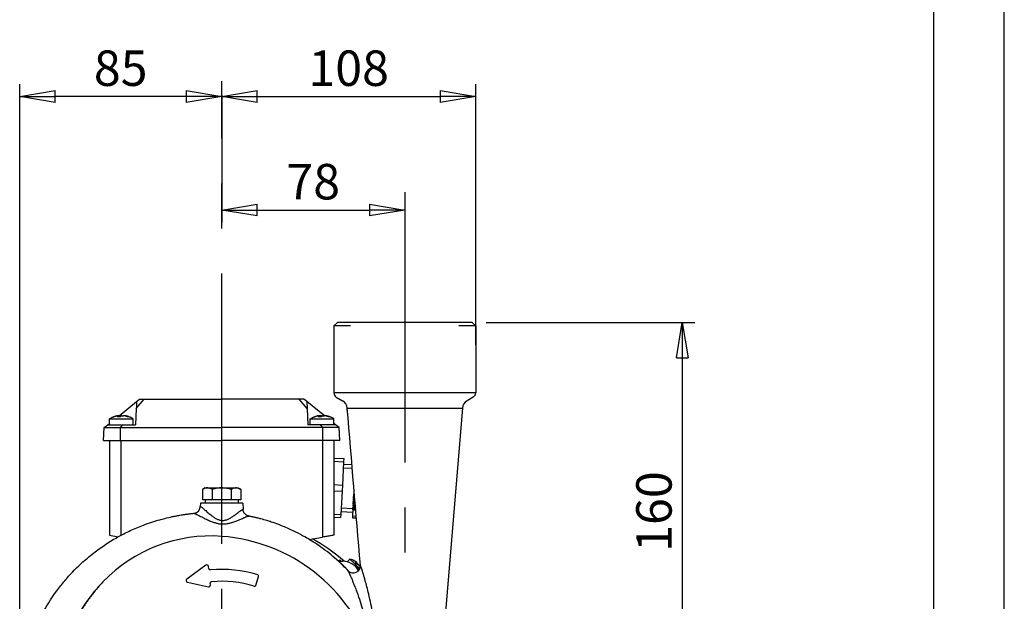
# Model space of a CAD drawing. Extents: x 0 to 210, y 0 to 297.
# Drawn here: x 141 to 210, y 168 to 209 of the extents above; entities that cross this region are included whole.
import ezdxf

# ---------------------------------------------------------------- set-up
doc = ezdxf.new("R2010")
doc.units = 0
doc.linetypes.add('CENTER2', pattern=[28.575, 19.05, -3.175, 3.175, -3.175])
doc.layers.get('0').update_dxf_attribs({"color": 3, "linetype": 'CONTINUOUS'})
doc.layers.get('DEFPOINTS').update_dxf_attribs({"linetype": 'CONTINUOUS'})
doc.layers.add('1', color=3, linetype='CONTINUOUS')
doc.styles.add('MIRCO', font='txt')
doc.dimstyles.new('MIRCO', dxfattribs={"dimtxt": 2.5, "dimasz": 2.5, "dimexe": 0.875, "dimexo": 1, "dimgap": 0.75, "dimtad": 1, "dimzin": 12, "dimtxsty": 'MIRCO', "dimblk": 'CLOSED', "dimcen": 0.09, "dimclrt": 7, "dimazin": 3, "dimtfac": 0.8, "dimtdec": 3, "dimtmove": 0, "dimatfit": 3, "dimtolj": 1})

# ---------------------------------------------------------------- blocks, each defined once
blk = doc.blocks.new('_CLOSED')
at = {"color": 0, "linetype": 'BYBLOCK'}
for p, q in [((-1, 0.166667), (0, 0)), ((-1, 0.166667), (-1, -0.166667)), ((0, 0), (-1, -0.166667)), ((0, 0), (-1, 0))]:
    blk.add_line(p, q, dxfattribs=at)
blk = doc.blocks.new('*D17')
at = {"layer": '1', "color": 0, "linetype": 'CONTINUOUS'}
for p, q in [((154.795, 203.297), (154.795, 194.336)), ((157.295, 195.211), (165.212, 195.211)), ((167.712, 195.461), (167.712, 194.336))]:
    blk.add_line(p, q, dxfattribs=at)
at = {"layer": 'DEFPOINTS', "color": 0}
for p in [(154.795, 204.297), (167.712, 196.461), (167.712, 195.211)]:
    blk.add_point(p, dxfattribs=at)
at = {"layer": '1', "color": 0, "xscale": 2.5, "yscale": 2.5, "zscale": 2.5, "rotation": 180}
blk.add_blockref('_CLOSED', (154.795, 195.211), dxfattribs=at)
at = {"layer": '1', "color": 0, "xscale": 2.5, "yscale": 2.5, "zscale": 2.5}
blk.add_blockref('_CLOSED', (167.712, 195.211), dxfattribs=at)
at = {"layer": '1', "color": 7, "insert": (161.253, 197.211), "char_height": 2.5, "attachment_point": 5, "style": 'MIRCO'}
blk.add_mtext('\\A1;78', dxfattribs=at)
blk = doc.blocks.new('*D18')
at = {"layer": '1', "color": 0, "linetype": 'CONTINUOUS'}
for p, q in [((140.547, 161.623), (140.547, 204.086)), ((152.295, 203.211), (143.047, 203.211)), ((154.795, 203.297), (154.795, 202.336))]:
    blk.add_line(p, q, dxfattribs=at)
at = {"layer": 'DEFPOINTS', "color": 0}
for p in [(154.795, 204.297), (140.547, 203.211), (140.547, 160.623)]:
    blk.add_point(p, dxfattribs=at)
at = {"layer": '1', "color": 0, "xscale": 2.5, "yscale": 2.5, "zscale": 2.5, "rotation": 180}
blk.add_blockref('_CLOSED', (140.547, 203.211), dxfattribs=at)
at = {"layer": '1', "color": 0, "xscale": 2.5, "yscale": 2.5, "zscale": 2.5}
blk.add_blockref('_CLOSED', (154.795, 203.211), dxfattribs=at)
at = {"layer": '1', "color": 7, "insert": (147.671, 205.211), "char_height": 2.5, "attachment_point": 5, "style": 'MIRCO'}
blk.add_mtext('\\A1;85', dxfattribs=at)
blk = doc.blocks.new('*D19')
at = {"layer": '1', "color": 0, "linetype": 'CONTINUOUS'}
for p, q in [((172.712, 185.678), (172.712, 204.086)), ((154.795, 203.297), (154.795, 202.336)), ((157.295, 203.211), (170.212, 203.211))]:
    blk.add_line(p, q, dxfattribs=at)
at = {"layer": 'DEFPOINTS', "color": 0}
for p in [(154.795, 204.297), (172.712, 203.211), (172.712, 184.678)]:
    blk.add_point(p, dxfattribs=at)
at = {"layer": '1', "color": 0, "xscale": 2.5, "yscale": 2.5, "zscale": 2.5, "rotation": 180}
blk.add_blockref('_CLOSED', (154.795, 203.211), dxfattribs=at)
at = {"layer": '1', "color": 0, "xscale": 2.5, "yscale": 2.5, "zscale": 2.5}
blk.add_blockref('_CLOSED', (172.712, 203.211), dxfattribs=at)
at = {"layer": '1', "color": 7, "insert": (163.753, 205.211), "char_height": 2.5, "attachment_point": 5, "style": 'MIRCO'}
blk.add_mtext('\\A1;108', dxfattribs=at)
blk = doc.blocks.new('*D22')
at = {"layer": '1', "color": 0, "linetype": 'CONTINUOUS'}
for p, q in [((173.462, 187.29), (188.161, 187.29)), ((187.286, 184.79), (187.286, 163.123)), ((188.086, 160.623), (186.411, 160.623))]:
    blk.add_line(p, q, dxfattribs=at)
at = {"layer": 'DEFPOINTS', "color": 0}
for p in [(172.462, 187.29), (187.286, 160.623), (189.086, 160.623)]:
    blk.add_point(p, dxfattribs=at)
at = {"layer": '1', "color": 0, "xscale": 2.5, "yscale": 2.5, "zscale": 2.5}
for p, rotation in [((187.286, 187.29), 90), ((187.286, 160.623), 270)]:
    blk.add_blockref('_CLOSED', p, dxfattribs=dict(at, rotation=rotation))
at = {"layer": '1', "color": 7, "insert": (185.286, 173.957), "char_height": 2.5, "attachment_point": 5, "rotation": 90, "style": 'MIRCO'}
blk.add_mtext('\\A1;160', dxfattribs=at)

msp = doc.modelspace()

# ---------------------------------------------------------------- linework, layer by layer
at = {"layer": '1', "color": 4, "linetype": 'CONTINUOUS'}
msp.add_line((210, 0), (210, 297), dxfattribs=at)
at = {"layer": '1', "color": 6, "linetype": 'CONTINUOUS'}
msp.add_line((205, 292), (205, 5), dxfattribs=at)
at = {"layer": '1', "color": 1, "linetype": 'CENTER2'}
for p, q in [((154.7949, 143.1107), (154.7949, 204.2974)), ((167.7115, 196.461), (167.7115, 170.8903))]:
    msp.add_line(p, q, dxfattribs=at)
at = {"layer": '1', "color": 3, "linetype": 'CONTINUOUS'}
for p, q in [((162.9615, 187.2901), (162.7115, 187.0401)), ((162.7115, 187.0401), (162.7115, 182.3159)), ((163.8916, 187.0401), (162.7115, 187.0401)), ((172.4615, 187.2901), (162.9615, 187.2901)), ((172.7115, 187.0401), (171.5315, 187.0401)), ((172.4615, 187.2901), (172.7115, 187.0401)), ((172.7115, 187.0401), (172.7115, 182.3159)), ((172.7115, 182.3159), (162.7115, 182.3159)), ((162.8782, 182.0272), (163.3199, 181.7722)), ((172.5449, 182.0272), (172.104, 181.7727)), ((148.771, 181.2105), (149.3242, 181.8734)), ((160.8187, 181.2105), (160.2656, 181.8734)), ((163.6819, 180.8812), (163.6509, 181.2505)), ((171.773, 181.2507), (170.0542, 160.6234)), ((147.6553, 179.8734), (147.8235, 180.0751)), ((161.9345, 179.8734), (161.7662, 180.0751)), ((146.5096, 179.8734), (147.6553, 179.8734)), ((147.653, 178.9567), (147.6553, 179.8734)), ((147.6553, 179.8734), (154.7949, 179.8734)), ((161.9345, 179.8734), (154.7949, 179.8734)), ((163.0802, 179.8734), (161.9345, 179.8734)), ((161.9367, 178.9567), (161.9345, 179.8734)), ((147.6725, 178.9567), (147.6725, 172.2725)), ((161.9173, 178.9567), (161.9173, 172.15)), ((153.2949, 174.5401), (153.289, 174.3154)), ((156.2949, 174.5401), (153.2949, 174.5401)), ((156.2949, 174.5401), (156.306, 174.1141)), ((153.6791, 170.1718), (152.3378, 169.1982)), ((163.0342, 170.4527), (163.3391, 170.4527)), ((163.1623, 170.5229), (163.0407, 170.4527)), ((163.2325, 170.4527), (163.1623, 170.5229)), ((163.1965, 170.4527), (163.1623, 170.5229)), ((153.8792, 169.9419), (153.8637, 170.0896)), ((164.2977, 170.0234), (164.3977, 170.0234)), ((164.3977, 170.0234), (164.3977, 169.896)), ((152.3808, 168.99), (153.8589, 168.6593)), ((154.0004, 168.7853), (153.9904, 168.8809)), ((157.1937, 168.7512), (157.3958, 169.3865))]:
    msp.add_line(p, q, dxfattribs=at)
at = {"layer": '1', "color": 9, "linetype": 'CONTINUOUS'}
for p, q in [((147.5526, 180.7089), (148.797, 181.7056)), ((148.797, 181.7056), (149.0064, 181.8734)), ((149.0064, 181.8734), (149.3242, 181.8734)), ((149.3242, 181.8734), (154.7949, 181.8734)), ((160.2656, 181.8734), (154.7949, 181.8734)), ((160.5833, 181.8734), (160.2656, 181.8734)), ((160.7927, 181.7056), (160.5833, 181.8734)), ((160.7927, 181.7056), (160.8187, 181.2105)), ((162.0371, 180.7089), (160.7927, 181.7056)), ((148.771, 181.2105), (148.7115, 180.0751)), ((160.8187, 181.2105), (160.8782, 180.0751)), ((146.5096, 179.8734), (146.7613, 180.0751)), ((146.7613, 180.0751), (146.8782, 180.1687)), ((146.7613, 180.0751), (147.8235, 180.0751)), ((147.8235, 180.0751), (148.7115, 180.0751)), ((161.7662, 180.0751), (160.8782, 180.0751)), ((162.8284, 180.0751), (162.7115, 180.1687)), ((163.0802, 179.8734), (162.8284, 180.0751)), ((146.4615, 178.9567), (146.5096, 179.8734)), ((163.1282, 178.9567), (163.0802, 179.8734)), ((146.4615, 178.9567), (147.653, 178.9567)), ((146.8782, 178.9567), (146.8782, 172.2901)), ((147.653, 178.9567), (154.7949, 178.9567)), ((161.9367, 178.9567), (154.7949, 178.9567)), ((163.1282, 178.9567), (161.9367, 178.9567)), ((162.7115, 178.9567), (162.7115, 172.2901)), ((146.8782, 172.2901), (147.5028, 172.1799)), ((160.9774, 171.9843), (161.9173, 172.15))]:
    msp.add_line(p, q, dxfattribs=at)
at = {"layer": '1', "color": 134, "linetype": 'CONTINUOUS'}
for p, q in [((147.2965, 180.6771), (147.3179, 180.6828)), ((147.4865, 180.7087), (147.4937, 180.6403)), ((147.4968, 180.6403), (147.4894, 180.7113)), ((147.5515, 180.7087), (147.5548, 180.6403)), ((147.6488, 180.7087), (147.6518, 180.6462)), ((147.9324, 180.6987), (147.9337, 180.7113)), ((147.9804, 180.7087), (147.9784, 180.6893)), ((161.6532, 180.7087), (161.6603, 180.6403)), ((161.6634, 180.6403), (161.6561, 180.7113)), ((161.7182, 180.7087), (161.7214, 180.6403)), ((161.8155, 180.7087), (161.8184, 180.6462)), ((162.099, 180.6987), (162.1004, 180.7113)), ((162.1471, 180.7087), (162.1451, 180.6893)), ((146.8782, 180.4917), (148.4909, 180.4917)), ((146.8782, 180.0751), (146.8782, 180.4917)), ((148.4909, 180.4917), (148.5449, 180.4917)), ((148.5449, 180.0751), (148.5449, 180.4917)), ((161.0449, 180.4917), (162.6576, 180.4917)), ((161.0449, 180.0751), (161.0449, 180.4917)), ((162.6576, 180.4917), (162.7115, 180.4917)), ((162.7115, 180.0751), (162.7115, 180.4917)), ((162.7115, 177.7234), (163.4039, 177.6871)), ((162.7115, 177.5082), (163.3927, 177.4725)), ((163.3927, 177.4725), (163.3061, 175.8212)), ((163.9754, 177.2399), (163.3821, 177.271)), ((163.4039, 177.6871), (163.3927, 177.4725)), ((163.997, 176.9828), (163.3687, 177.0158)), ((162.7115, 175.8523), (163.3061, 175.8212)), ((163.3061, 175.8212), (163.2836, 175.392)), ((153.6282, 175.6234), (153.4477, 175.5192)), ((153.4477, 175.5192), (153.4477, 174.7901)), ((153.6282, 175.6234), (153.7845, 175.6234)), ((153.7845, 175.6234), (154.7949, 175.6234)), ((154.1213, 175.5192), (154.1213, 174.7901)), ((154.7949, 175.6234), (155.8052, 175.6234)), ((155.4684, 175.5192), (155.4684, 174.7901)), ((155.8052, 175.6234), (155.9615, 175.6234)), ((155.9615, 175.6234), (156.142, 175.5192)), ((156.142, 175.5192), (156.142, 174.7901)), ((162.7115, 175.422), (163.2836, 175.392)), ((163.2836, 175.392), (163.1971, 173.7407)), ((164.1208, 175.4437), (164.0985, 175.0176)), ((164.1208, 175.4437), (164.126, 175.4434)), ((153.7845, 174.7901), (153.4477, 174.7901)), ((153.6282, 174.7901), (153.6282, 174.5401)), ((154.1213, 174.7901), (153.7845, 174.7901)), ((154.7949, 174.7901), (154.1213, 174.7901)), ((155.4684, 174.7901), (154.7949, 174.7901)), ((155.8052, 174.7901), (155.4684, 174.7901)), ((156.142, 174.7901), (155.8052, 174.7901)), ((155.9615, 174.7901), (155.9615, 174.5401)), ((164.0639, 174.3578), (164.0607, 174.2969)), ((164.0639, 174.3578), (164.0683, 174.441)), ((164.0639, 174.3578), (164.2176, 174.3498)), ((164.0715, 174.502), (164.0683, 174.441)), ((164.0683, 174.441), (164.2106, 174.4336)), ((164.0715, 174.502), (164.0758, 174.5852)), ((164.0715, 174.502), (164.2055, 174.4949)), ((164.079, 174.6461), (164.0758, 174.5852)), ((164.0758, 174.5852), (164.1985, 174.5787)), ((164.079, 174.6461), (164.0834, 174.7293)), ((164.079, 174.6461), (164.1933, 174.6401)), ((164.0866, 174.7902), (164.0834, 174.7293)), ((164.0834, 174.7293), (164.1863, 174.7239)), ((164.0866, 174.7902), (164.0909, 174.8735)), ((164.0866, 174.7902), (164.1812, 174.7853)), ((164.0941, 174.9344), (164.0909, 174.8735)), ((164.0909, 174.8735), (164.1741, 174.8691)), ((164.0941, 174.9344), (164.0985, 175.0176)), ((164.0941, 174.9344), (164.169, 174.9304)), ((164.0985, 175.0176), (164.162, 175.0143)), ((162.7115, 173.7662), (163.1971, 173.7407)), ((163.1971, 173.7407), (163.1859, 173.5261)), ((164.0399, 173.8986), (163.2077, 173.9422)), ((164.0532, 174.1538), (163.221, 174.1975)), ((164.0265, 173.6434), (164.0202, 173.5241)), ((164.0488, 174.0695), (164.0265, 173.6434)), ((164.0265, 173.6434), (164.2779, 173.6302)), ((164.0488, 174.0695), (164.0532, 174.1528)), ((164.0488, 174.0695), (164.242, 174.0594)), ((164.0564, 174.2137), (164.0532, 174.1528)), ((164.0532, 174.1528), (164.235, 174.1432)), ((164.0564, 174.2137), (164.0607, 174.2969)), ((164.0564, 174.2137), (164.2298, 174.2046)), ((164.0607, 174.2969), (164.2228, 174.2884)), ((162.7115, 173.551), (163.1859, 173.5261)), ((164.0202, 173.5241), (164.288, 173.5101)), ((163.6445, 170.4158), (163.8399, 170.6113)), ((164.1559, 170.2953), (163.8399, 170.6113)), ((164.5338, 169.9174), (164.1559, 170.2953)), ((164.3179, 170.3555), (164.276, 170.3041)), ((164.372, 170.3014), (164.3293, 170.2542)), ((164.527, 170.1464), (164.5208, 170.1414))]:
    msp.add_line(p, q, dxfattribs=at)
at = {"layer": '1', "color": 3, "linetype": 'CONTINUOUS'}
for centre, radius, start, end in [((163.0449, 182.3159), 0.3333, 180, 240), ((172.3782, 182.3159), 0.3333, 300, 0), ((162.9866, 181.1948), 0.6667, 4.793805, 59.982159), ((172.4374, 181.1953), 0.6667, 120, 175.236844), ((-76169.419, -6221.0902), 76601.0935, 4.786073939, 4.794390286), ((152.7892, 174.3285), 0.5, 275.373393, 358.501176), ((154.0202, 161.69), 10.5452, 85.787181, 136.121805), ((153.9086, 160.1748), 12.0646, 18.259207, 85.787181), ((154.7949, 160.6234), 13.0833, 48.678341, 60.632978), ((153.7477, 170.0774), 0.1167, 5.984582, 125.972572), ((154.1298, 160.6383), 13.2518, 43.640885, 47.783022), ((163.3391, 169.1676), 1.285, 29.503431, 90), ((164.0812, 170.1295), 0.4999, 223.817998, 4.750809), ((153.9952, 169.954), 0.1167, 185.984582, 275.223515), ((154.7949, 161.2072), 8.6667, 72.916577, 95.223515), ((157.3163, 169.4118), 0.0833, 342.360299, 72.916577), ((152.4063, 169.1038), 0.1167, 125.972572, 257.388973), ((153.8844, 168.7731), 0.1167, 257.388973, 5.984582), ((154.1064, 168.8931), 0.1167, 95.118306, 185.984582), ((154.7949, 161.2072), 7.8333, 72.963423, 95.118306), ((157.1143, 168.7764), 0.0833, 252.963423, 342.360299)]:
    msp.add_arc(centre, radius, start, end, dxfattribs=at)
at = {"layer": '1', "color": 134, "linetype": 'CONTINUOUS'}
for centre, radius, start, end in [((147.6353, 179.4672), 1.2564, 98.819609, 111.472603), ((147.5249, 179.0921), 1.5484, 85.795539, 94.204457), ((147.7606, 179.2547), 1.469, 98.183403, 100.588504), ((147.5309, 180.3348), 0.3921, 62.567254, 72.494923), ((147.6601, 179.2424), 1.4815, 70.209041, 81.796641), ((147.7878, 179.4672), 1.2564, 68.527387, 81.180387), ((148.2083, 180.3792), 0.2614, 90.283608, 100.248697), ((148.2079, 180.4489), 0.1916, 78.026111, 90.284934), ((161.802, 179.4672), 1.2564, 98.819609, 111.472603), ((161.6916, 179.0921), 1.5484, 85.795539, 94.204457), ((161.9273, 179.2547), 1.469, 98.183403, 100.588504), ((161.6975, 180.3348), 0.3921, 62.567254, 72.494923), ((161.8268, 179.2424), 1.4815, 70.209041, 81.796641), ((161.9544, 179.4672), 1.2564, 68.527387, 81.180387), ((162.3749, 180.3792), 0.2614, 90.283608, 100.248697), ((162.3746, 180.4489), 0.1916, 78.026111, 90.284934), ((163.4276, 169.2563), 1.4163, 57.279449, 73.074626), ((163.5609, 169.4638), 1.1697, 49.674374, 65.192416), ((163.2734, 169.315), 1.4084, 44.992079, 48.067496), ((163.2428, 169.2843), 1.4517, 41.978657, 44.992542), ((163.4957, 169.2796), 1.3461, 49.384072, 52.625077), ((164.1308, 170.1352), 0.2929, 19.87112, 34.562445), ((163.4479, 169.3217), 1.3502, 33.285563, 40.610522), ((163.6338, 169.3884), 1.1715, 36.239924, 40.321912)]:
    msp.add_arc(centre, radius, start, end, dxfattribs=at)
at = {"layer": '1', "color": 9, "linetype": 'CONTINUOUS'}
msp.add_ellipse((164.0819, 170.1287), major_axis=(0.3601, 0.3469), ratio=0.9994716, start_param=3.1371374, end_param=3.1427629, dxfattribs=at)
for points, knots in [([(148.797, 181.7056), (148.797, 181.7056), (148.7968, 181.7018), (148.7954, 181.6755), (148.7916, 181.6037), (148.7846, 181.469), (148.7773, 181.3306), (148.7724, 181.2368), (148.771, 181.2105)], [0, 0, 0, 0, 0.4068679, 0.9714705, 2.0350063, 3.1415672, 4.5190651, 5.0447077, 5.0447077, 5.0447077, 5.0447077]), ([(162.8284, 180.0751), (162.8284, 180.0751), (162.8107, 180.0751), (162.7367, 180.0751), (162.6148, 180.0751), (162.4779, 180.0751), (162.2496, 180.0751), (162.0072, 180.0751), (161.8339, 180.0751), (161.7662, 180.0751)], [0, 0, 0, 0, 1.2891452, 3.2949873, 3.921813, 5.5515597, 7.0559413, 8.9676457, 10.1894622, 10.1894622, 10.1894622, 10.1894622]), ([(156.6652, 173.6473), (156.6652, 173.6473), (156.6663, 173.647), (156.674, 173.6449), (156.6801, 173.6433), (156.684, 173.6423), (156.6882, 173.6412), (156.6853, 173.642), (156.6853, 173.642), (156.6853, 173.642)], [0.51566558, 0.51566558, 0.51566558, 0.51566558, 0.60946085, 0.74177128, 0.86281529, 0.9146979, 0.9771574, 1.02726958, 1.03659708, 1.03659708, 1.03659708, 1.03659708]), ([(156.7014, 173.6387), (156.6948, 173.64), (156.6838, 173.6424), (156.6725, 173.6453), (156.6684, 173.6464), (156.6673, 173.6468), (156.666, 173.6471), (156.6652, 173.6473), (156.6652, 173.6473)], [0, 0, 0, 0, 0.16311917, 0.28679351, 0.34401264, 0.37553835, 0.41318296, 0.51566558, 0.51566558, 0.51566558, 0.51566558])]:
    msp.add_open_spline(points, degree=3, knots=knots, dxfattribs=at)
at = {"layer": '1', "color": 134, "linetype": 'CONTINUOUS'}
for points, knots in [([(146.8782, 180.4917), (146.9321, 180.5259), (147.0106, 180.5691), (147.1159, 180.6157), (147.1757, 180.6387), (147.2242, 180.6554), (147.2609, 180.6669), (147.2888, 180.6751), (147.3078, 180.6801), (147.3144, 180.6821), (147.3178, 180.6828)], [0, 0, 0, 0, 1.1484434, 1.6098603, 2.0716053, 2.3024249, 2.5331153, 2.7636066, 2.8253564, 2.8870855, 2.8870855, 2.8870855, 2.8870855]), ([(147.4114, 180.6364), (147.4195, 180.6482), (147.4365, 180.6697), (147.4616, 180.6933), (147.4787, 180.7045), (147.4865, 180.7087)], [0, 0, 0, 0, 0.6430042, 1.3035096, 1.8535196, 1.8535196, 1.8535196, 1.8535196]), ([(147.4427, 180.7087), (147.4453, 180.7091), (147.4518, 180.7101), (147.4624, 180.7115), (147.4736, 180.7126), (147.4828, 180.7131), (147.4883, 180.7126), (147.4898, 180.7114), (147.4888, 180.7101), (147.4873, 180.7092), (147.4865, 180.7087)], [0, 0, 0, 0, 0.05271452, 0.1367711, 0.23943628, 0.35138747, 0.46353834, 0.56651053, 0.64149957, 0.69546382, 0.69546382, 0.69546382, 0.69546382]), ([(147.6488, 180.7087), (147.6475, 180.7091), (147.6438, 180.7101), (147.6358, 180.7115), (147.6235, 180.7126), (147.6077, 180.7131), (147.5903, 180.7126), (147.5742, 180.7114), (147.5614, 180.7101), (147.5544, 180.7092), (147.5515, 180.7087)], [0, 0, 0, 0, 0.05271452, 0.1367711, 0.23943628, 0.35138747, 0.46353834, 0.56651053, 0.64149957, 0.69546382, 0.69546382, 0.69546382, 0.69546382]), ([(147.7742, 180.7087), (147.7608, 180.7045), (147.7311, 180.6933), (147.6857, 180.6697), (147.654, 180.6482), (147.6384, 180.6364)], [0, 0, 0, 0, 0.5500099, 1.2105153, 1.8535194, 1.8535194, 1.8535194, 1.8535194]), ([(147.7742, 180.7087), (147.7755, 180.7091), (147.7792, 180.7101), (147.7873, 180.7115), (147.7996, 180.7126), (147.8154, 180.7131), (147.8328, 180.7126), (147.8489, 180.7114), (147.8617, 180.7101), (147.8687, 180.7092), (147.8715, 180.7087)], [0, 0, 0, 0, 0.05271452, 0.1367711, 0.23943628, 0.35138748, 0.46353834, 0.56651054, 0.64149957, 0.69546382, 0.69546382, 0.69546382, 0.69546382]), ([(147.9804, 180.7087), (147.9778, 180.7091), (147.9712, 180.7101), (147.9607, 180.7115), (147.9495, 180.7126), (147.9403, 180.7131), (147.9349, 180.7126), (147.9337, 180.7118), (147.9337, 180.7113)], [0, 0, 0, 0, 0.05271454, 0.13677111, 0.23943629, 0.35138749, 0.46353835, 0.55840472, 0.55840472, 0.55840472, 0.55840472]), ([(148.5449, 180.4917), (148.491, 180.5259), (148.4125, 180.5691), (148.3072, 180.6157), (148.2473, 180.6387), (148.1988, 180.6554), (148.1622, 180.6669), (148.1347, 180.675), (148.1194, 180.679), (148.1165, 180.6798)], [0, 0, 0, 0, 1.1484434, 1.6098603, 2.0716053, 2.3024249, 2.5331153, 2.7636066, 2.8178077, 2.8178077, 2.8178077, 2.8178077]), ([(161.0449, 180.4917), (161.0987, 180.5259), (161.1773, 180.5691), (161.2825, 180.6157), (161.3424, 180.6387), (161.3909, 180.6554), (161.4276, 180.6669), (161.4555, 180.6751), (161.4745, 180.6801), (161.4811, 180.6821), (161.4844, 180.6828)], [0, 0, 0, 0, 1.1484434, 1.6098603, 2.0716053, 2.3024249, 2.5331153, 2.7636066, 2.8253564, 2.8870855, 2.8870855, 2.8870855, 2.8870855]), ([(161.578, 180.6364), (161.5862, 180.6482), (161.6031, 180.6697), (161.6283, 180.6933), (161.6454, 180.7045), (161.6532, 180.7087)], [0, 0, 0, 0, 0.6430042, 1.3035096, 1.8535196, 1.8535196, 1.8535196, 1.8535196]), ([(161.6093, 180.7087), (161.6119, 180.7091), (161.6185, 180.7101), (161.6291, 180.7115), (161.6403, 180.7126), (161.6494, 180.7131), (161.655, 180.7126), (161.6565, 180.7114), (161.6554, 180.7101), (161.654, 180.7092), (161.6532, 180.7087)], [0, 0, 0, 0, 0.05271452, 0.1367711, 0.23943628, 0.35138747, 0.46353834, 0.56651053, 0.64149957, 0.69546382, 0.69546382, 0.69546382, 0.69546382]), ([(161.8155, 180.7087), (161.8142, 180.7091), (161.8105, 180.7101), (161.8025, 180.7115), (161.7902, 180.7126), (161.7744, 180.7131), (161.7569, 180.7126), (161.7408, 180.7114), (161.728, 180.7101), (161.7211, 180.7092), (161.7182, 180.7087)], [0, 0, 0, 0, 0.05271452, 0.1367711, 0.23943628, 0.35138747, 0.46353834, 0.56651053, 0.64149957, 0.69546382, 0.69546382, 0.69546382, 0.69546382]), ([(161.9409, 180.7087), (161.9274, 180.7045), (161.8978, 180.6933), (161.8524, 180.6697), (161.8207, 180.6482), (161.8051, 180.6364)], [0, 0, 0, 0, 0.5500099, 1.2105153, 1.8535194, 1.8535194, 1.8535194, 1.8535194]), ([(161.9409, 180.7087), (161.9422, 180.7091), (161.9459, 180.7101), (161.9539, 180.7115), (161.9663, 180.7126), (161.982, 180.7131), (161.9995, 180.7126), (162.0156, 180.7114), (162.0284, 180.7101), (162.0353, 180.7092), (162.0382, 180.7087)], [0, 0, 0, 0, 0.05271452, 0.1367711, 0.23943628, 0.35138748, 0.46353834, 0.56651054, 0.64149957, 0.69546382, 0.69546382, 0.69546382, 0.69546382]), ([(162.1471, 180.7087), (162.1445, 180.7091), (162.1379, 180.7101), (162.1273, 180.7115), (162.1161, 180.7126), (162.107, 180.7131), (162.1016, 180.7126), (162.1004, 180.7118), (162.1004, 180.7113)], [0, 0, 0, 0, 0.05271454, 0.13677111, 0.23943629, 0.35138749, 0.46353835, 0.5584269, 0.5584269, 0.5584269, 0.5584269]), ([(162.7115, 180.4917), (162.6577, 180.5259), (162.5791, 180.5691), (162.4739, 180.6157), (162.414, 180.6387), (162.3655, 180.6554), (162.3288, 180.6669), (162.3013, 180.675), (162.286, 180.679), (162.2831, 180.6798)], [0, 0, 0, 0, 1.1484434, 1.6098603, 2.0716053, 2.3024249, 2.5331153, 2.7636066, 2.8178077, 2.8178077, 2.8178077, 2.8178077]), ([(153.7845, 175.6234), (153.7329, 175.6234), (153.6189, 175.6055), (153.5076, 175.5538), (153.4477, 175.5192)], [0, 0, 0, 0, 1.8584485, 4.1033503, 4.1033503, 4.1033503, 4.1033503]), ([(154.1213, 175.5192), (154.0707, 175.5484), (153.9872, 175.5886), (153.8741, 175.6182), (153.8128, 175.6234), (153.7845, 175.6234)], [0, 0, 0, 0, 1.8977391, 3.0846957, 4.1033515, 4.1033515, 4.1033515, 4.1033515]), ([(154.7949, 175.6234), (154.6917, 175.6234), (154.4637, 175.6055), (154.241, 175.5538), (154.1213, 175.5192)], [0, 0, 0, 0, 1.8584485, 4.1033503, 4.1033503, 4.1033503, 4.1033503]), ([(155.4684, 175.5192), (155.3672, 175.5484), (155.2002, 175.5886), (154.974, 175.6182), (154.8514, 175.6234), (154.7949, 175.6234)], [0, 0, 0, 0, 1.8977391, 3.0846957, 4.1033515, 4.1033515, 4.1033515, 4.1033515]), ([(155.8052, 175.6234), (155.7766, 175.6234), (155.7184, 175.6184), (155.6052, 175.5897), (155.5219, 175.5501), (155.4684, 175.5192)], [0, 0, 0, 0, 1.0293211, 2.0974267, 4.1033498, 4.1033498, 4.1033498, 4.1033498]), ([(156.142, 175.5192), (156.0908, 175.5488), (156.0092, 175.5879), (155.8962, 175.6179), (155.8355, 175.6234), (155.8052, 175.6234)], [0, 0, 0, 0, 1.9204147, 3.0131558, 4.1033487, 4.1033487, 4.1033487, 4.1033487]), ([(164.3179, 170.3555), (164.3143, 170.3574), (164.304, 170.362), (164.2837, 170.3672), (164.2537, 170.3688), (164.2287, 170.3656), (164.2145, 170.3627)], [0, 0, 0, 0, 0.2930188, 0.7928307, 1.3980783, 2.0916336, 2.0916336, 2.0916336, 2.0916336]), ([(164.3219, 170.2553), (164.3394, 170.2529), (164.3721, 170.2465), (164.4135, 170.2329), (164.4466, 170.2174), (164.4648, 170.2062), (164.4729, 170.2006)], [0, 0, 0, 0, 0.6111462, 1.1917772, 1.6718529, 2.0916339, 2.0916339, 2.0916339, 2.0916339])]:
    msp.add_open_spline(points, degree=3, knots=knots, dxfattribs=at)
at = {"layer": '1', "color": 3, "linetype": 'CONTINUOUS'}
for points, knots in [([(163.6509, 181.2505), (163.6509, 181.2505), (163.6506, 181.2506), (163.6717, 181.2507), (163.7493, 181.2508), (163.8502, 181.2509), (163.9927, 181.2509), (164.1819, 181.251), (164.4086, 181.251), (164.6703, 181.251), (164.9643, 181.251), (165.2875, 181.251), (165.6364, 181.2509), (166.0074, 181.2509), (166.3965, 181.2508), (166.7996, 181.2508), (167.2124, 181.2507), (167.6306, 181.2506), (168.0497, 181.2505), (168.4652, 181.2505), (168.8728, 181.2504), (169.268, 181.2503), (169.6468, 181.2503), (170.005, 181.2503), (170.3389, 181.2502), (170.6449, 181.2502), (170.9197, 181.2502), (171.1604, 181.2502), (171.3644, 181.2503), (171.5245, 181.2503), (171.643, 181.2504), (171.7199, 181.2505), (171.7633, 181.2506), (171.7728, 181.2506), (171.773, 181.2507)], [-0.00648, -0.00648, -0.00648, -0.00648, 0, 3.4025173, 5.5419191, 7.681321, 10.1862523, 12.6911836, 15.1968784, 17.7025732, 20.2091452, 22.7157172, 25.223155, 27.7305929, 30.2389189, 32.7472449, 35.2564589, 37.7656729, 40.2757565, 42.7858402, 45.2968135, 47.8077869, 50.3196527, 52.8315184, 55.3442556, 57.8569927, 60.3706144, 62.8842361, 65.3987574, 67.9132786, 70.1924139, 72.4715493, 74.4678188, 76.4640884, 76.4640884, 76.4640884, 76.4640884]), ([(140.5473, 160.6234), (140.549, 160.7225), (140.5544, 160.9208), (140.5772, 161.3664), (140.6344, 162.009), (140.7754, 162.9421), (141.0108, 163.9597), (141.4492, 165.3259), (142.1566, 166.885), (143.0613, 168.2734), (144.0158, 169.4418), (144.8677, 170.3057), (146.0286, 171.2651), (147.0077, 171.9135), (147.8573, 172.3743), (148.4988, 172.6884), (149.1558, 172.966), (149.8521, 173.2122), (150.3537, 173.3649), (150.8339, 173.493), (151.2182, 173.5819), (151.5751, 173.6533), (151.8139, 173.6961), (152.0235, 173.73), (152.1734, 173.7522), (152.2936, 173.7688), (152.3838, 173.7807), (152.4741, 173.7919), (152.5645, 173.8025), (152.6549, 173.8129), (152.7455, 173.8208), (152.8056, 173.8305), (152.836, 173.8307)], [0, 0, 0, 0, 1.7846444, 3.5689551, 8.0318515, 13.3917069, 20.5466853, 26.81367, 39.19912, 51.2735015, 56.5586761, 66.3418674, 73.0716586, 83.6449652, 87.4362698, 90.4627291, 96.5007063, 100.2662778, 103.7516005, 105.936573, 109.2125631, 110.8501466, 112.4876046, 113.5792268, 114.6708721, 115.2167129, 115.7625706, 116.3084488, 116.8543515, 117.4002816, 117.9462427, 118.492238, 118.492238, 118.492238, 118.492238]), ([(152.836, 173.8307), (152.836, 173.8307), (152.8363, 173.8307), (152.8379, 173.8307), (152.8406, 173.8308), (152.8458, 173.8308), (152.8529, 173.8301), (152.8611, 173.8284), (152.8683, 173.8264), (152.8791, 173.8231), (152.8986, 173.8161), (152.9363, 173.8005), (152.9895, 173.7759), (153.0568, 173.7431), (153.1296, 173.7065), (153.2388, 173.6507), (153.3818, 173.5769), (153.5962, 173.4681), (153.8477, 173.3465), (154.1165, 173.2338), (154.3622, 173.1518), (154.5893, 173.0987), (154.7986, 173.0781), (154.9672, 173.0798), (155.1538, 173.0965), (155.3635, 173.1388), (155.6149, 173.2134), (155.8128, 173.2866), (156.0127, 173.3673), (156.1778, 173.4378), (156.3248, 173.502), (156.4299, 173.5473), (156.5029, 173.5782), (156.5548, 173.5988), (156.5884, 173.6115), (156.6223, 173.6236), (156.6514, 173.6326), (156.6737, 173.6377), (156.6879, 173.6396), (156.6959, 173.6395), (156.7008, 173.6388), (156.703, 173.6383), (156.7054, 173.6377), (156.7078, 173.6369), (156.7086, 173.6368), (156.7086, 173.6368)], [34.767331, 34.767331, 34.767331, 34.767331, 35.0387399, 35.2170383, 35.4871198, 35.7791256, 36.2149799, 36.444594, 36.6752718, 36.9058952, 37.3694461, 38.1147023, 39.1585712, 39.8726929, 40.7784903, 41.6962377, 43.2588467, 44.6880102, 46.9221048, 48.7321621, 49.9361236, 51.3402041, 52.5443818, 53.2896681, 54.0406992, 55.5870726, 56.8798781, 58.7079778, 59.6096382, 61.3010761, 62.7006189, 63.6609822, 64.592938, 65.3043124, 65.7873252, 66.1491561, 67.0424714, 67.5722108, 67.9249244, 68.4376115, 68.5948217, 68.7419408, 68.8801362, 69.1413421, 69.534662, 69.534662, 69.534662, 69.534662]), ([(153.289, 174.3154), (153.289, 174.3155), (153.2911, 174.3155), (153.3001, 174.3155), (153.315, 174.3089), (153.3446, 174.2911), (153.4071, 174.2431), (153.5329, 174.136), (153.6795, 174.0066), (153.8745, 173.8381), (154.0637, 173.6813), (154.2787, 173.5278), (154.4673, 173.4201), (154.6484, 173.3503), (154.8095, 173.3262), (154.9395, 173.3313), (155.0836, 173.3568), (155.253, 173.4193), (155.4482, 173.5246), (155.607, 173.6289), (155.7584, 173.7368), (155.8883, 173.8343), (156.0015, 173.921), (156.1003, 173.9962), (156.1738, 174.0504), (156.2331, 174.0901), (156.2652, 174.1081), (156.2848, 174.1157), (156.2962, 174.1175), (156.3041, 174.1149), (156.306, 174.1141), (156.306, 174.1141)], [31.0494125, 31.0494125, 31.0494125, 31.0494125, 31.6104768, 32.3422541, 32.7533237, 33.3732649, 34.9710661, 36.4177557, 38.6328699, 39.7281154, 41.9043898, 43.3982387, 44.5960981, 45.8500302, 46.9254366, 47.5910242, 48.2617421, 49.6427508, 50.9325432, 52.4299154, 53.3366004, 54.7457152, 55.9955949, 56.8532597, 58.2308052, 59.0753555, 60.0312498, 60.5036283, 60.9715766, 61.5142924, 62.0988251, 62.0988251, 62.0988251, 62.0988251]), ([(156.6653, 173.6474), (156.6639, 173.6478), (156.6583, 173.6494), (156.6414, 173.6548), (156.614, 173.665), (156.5781, 173.6815), (156.5301, 173.7085), (156.474, 173.7502), (156.4117, 173.8149), (156.351, 173.9075), (156.3148, 174.012), (156.3067, 174.087), (156.306, 174.1139)], [1.1978858, 1.1978858, 1.1978858, 1.1978858, 1.2245127, 1.3020547, 1.5185577, 1.7502202, 2.0131067, 2.5086442, 3.0041796, 3.6235982, 4.490784, 4.975666, 4.975666, 4.975666, 4.975666]), ([(163.7206, 169.7834), (163.6214, 169.8874), (163.3188, 170.1947), (162.6478, 170.8125), (161.7336, 171.5179), (160.7952, 172.1053), (159.9828, 172.537), (159.3624, 172.82), (158.7821, 173.0505), (158.3667, 173.1977), (157.9469, 173.3309), (157.6294, 173.4217), (157.3808, 173.486), (157.2027, 173.5298), (157.0599, 173.5629), (156.9167, 173.5945), (156.8091, 173.6165), (156.7376, 173.6328), (156.7014, 173.6387)], [0, 0, 0, 0, 2.5856757, 7.7631885, 16.4095769, 23.3387382, 27.6726739, 32.9618535, 35.6061317, 38.9105639, 40.8925127, 43.5340399, 44.8542734, 45.514245, 46.8338821, 47.4935414, 48.1530906, 48.8125275, 48.8125275, 48.8125275, 48.8125275]), ([(165.8034, 164.0103), (165.7657, 164.5196), (165.6702, 165.458), (165.491, 166.5989), (165.3214, 167.4661), (165.1831, 168.0852), (165.0454, 168.6375), (164.9371, 169.0378), (164.849, 169.3455), (164.7826, 169.5674), (164.7251, 169.7526), (164.6873, 169.8704), (164.663, 169.9444), (164.6432, 170.0042), (164.6195, 170.0724), (164.5996, 170.127), (164.5877, 170.1567), (164.582, 170.1683), (164.5799, 170.1704), (164.5794, 170.1709), (164.5794, 170.1709), (164.5794, 170.1709)], [0, 0, 0, 0, 9.1760106, 16.9569326, 20.9013488, 25.366288, 28.7448889, 31.7409271, 33.5391563, 35.3482607, 36.7776786, 38.0911275, 38.5571224, 39.0100009, 40.01779, 41.1046794, 41.7602085, 42.3882325, 42.9231114, 43.1158565, 43.3161717, 43.3161717, 43.3161717, 43.3161717]), ([(165.4399, 163.9782), (165.4228, 164.0869), (165.3954, 164.2609), (165.3547, 164.4991), (165.3121, 164.7371), (165.2516, 165.0546), (165.1653, 165.4683), (165.0384, 166.0191), (164.8806, 166.6248), (164.6856, 167.2882), (164.509, 167.8282), (164.3422, 168.2979), (164.232, 168.5903), (164.135, 168.8379), (164.0728, 168.992), (164.0116, 169.1399), (163.9723, 169.2332), (163.9389, 169.3112), (163.9161, 169.3638), (163.8945, 169.4134), (163.8765, 169.4542), (163.8618, 169.4873), (163.8499, 169.5137), (163.8414, 169.5333), (163.8322, 169.5532), (163.8242, 169.5703), (163.8158, 169.5886), (163.8071, 169.6088), (163.8004, 169.6251), (163.7935, 169.6409), (163.7866, 169.6555), (163.7785, 169.6723), (163.7629, 169.7047), (163.7468, 169.7374), (163.7341, 169.7617), (163.7267, 169.7747), (163.7233, 169.78), (163.7213, 169.7826), (163.7204, 169.7836), (163.7197, 169.7842), (163.7193, 169.7845), (163.7192, 169.7845), (163.7195, 169.7842), (163.7198, 169.7839)], [0, 0, 0, 0, 1.8798686, 3.0092121, 4.1398242, 6.0274811, 8.5683324, 11.4329097, 15.8339655, 19.5171641, 23.6864142, 26.0870305, 28.7444483, 29.6388951, 31.3180371, 32.1048974, 33.0073343, 33.5211956, 34.0189418, 34.3420894, 34.8142362, 35.1208022, 35.2716098, 35.5685557, 35.7148813, 35.859928, 36.0750652, 36.2870569, 36.5646773, 36.7014242, 36.9042287, 37.1044583, 37.3676255, 38.2585656, 38.7508352, 39.1158893, 39.5810863, 39.6888908, 39.8919435, 40.0805431, 40.2605236, 40.439747, 40.7459491, 40.7459491, 40.7459491, 40.7459491]), ([(146.4191, 168.9992), (146.2534, 168.8283), (146.0216, 168.5738), (145.6965, 168.1824), (145.4452, 167.8582), (145.081, 167.3463), (144.6064, 166.5868), (144.0723, 165.5077), (143.6289, 164.2735), (143.3353, 163.0174), (143.1896, 161.8006), (143.1782, 161.0059), (143.1918, 160.6234)], [0, 0, 0, 0, 4.2834001, 6.1917389, 9.1507421, 11.6570549, 17.4799871, 25.2178585, 33.2095806, 40.9028288, 48.2021194, 54.992762, 54.992762, 54.992762, 54.992762]), ([(146.4191, 168.9992), (146.3594, 168.9366), (146.2415, 168.81), (146.0408, 168.5844), (145.8359, 168.3404), (145.6284, 168.0768), (145.45, 167.8368), (145.2841, 167.6009), (145.1301, 167.3699), (144.9818, 167.1352), (144.8394, 166.8968), (144.6957, 166.6419), (144.5519, 166.3701), (144.4094, 166.0808), (144.2754, 165.7876), (144.1485, 165.4873), (144.0292, 165.1802), (143.918, 164.8663), (143.8162, 164.5492), (143.725, 164.2332), (143.6443, 163.9187), (143.5735, 163.606), (143.5118, 163.2914), (143.46, 162.9806), (143.4178, 162.6738), (143.3846, 162.3715), (143.3596, 162.0683), (143.3425, 161.7559), (143.3341, 161.4344), (143.3352, 161.1356), (143.343, 160.8685), (143.3509, 160.7114), (143.3556, 160.6327), (143.3556, 160.6324)], [0, 0, 0, 0, 1.556972, 3.1139439, 5.4342671, 7.2925046, 9.1507421, 10.8165911, 12.4824401, 14.1482891, 15.8141381, 17.4799871, 19.4144549, 21.3489228, 23.2833906, 25.2178585, 27.215789, 29.2137195, 31.2116501, 33.2095806, 35.1328926, 37.0562047, 38.9795167, 40.9028288, 42.7276514, 44.5524741, 46.3772968, 48.2021194, 50.1841157, 52.166112, 53.579437, 54.992762, 54.9985722, 54.9985722, 54.9985722, 54.9985722])]:
    msp.add_open_spline(points, degree=3, knots=knots, dxfattribs=at)
at = {"layer": '1', "color": 9, "linetype": 'CONTINUOUS'}
msp.add_rational_spline([(162.7115, 172.2901), (162.7115, 172.2901), (161.9173, 172.15)], [1, 0.723490991553, 1], degree=2, dxfattribs=at)

# ---------------------------------------------------------------- dimensions: what is measured, and where the dimension line sits
at = {"layer": '1', "color": 3, "linetype": 'CONTINUOUS'}
for base, p2, override, picture, middle in [((140.5473, 203.2114), (140.5473, 160.6234), {"dimjust": 0, "dimlfac": 6, "dimrnd": 1, "dimpost": '', "dimse1": 0, "dimse2": 0, "dimtmove": 0}, '*D18', (147.6711, 203.2114)), ((172.7115, 203.2114), (172.7115, 184.678), {"dimlfac": 6, "dimrnd": 1, "dimpost": '', "dimtmove": 0}, '*D19', (163.7532, 203.2114)), ((167.7115, 195.2114), (167.7115, 196.461), {"dimlfac": 6, "dimrnd": 1, "dimpost": '', "dimtmove": 0}, '*D17', (161.2532, 195.2114))]:
    dim = msp.add_linear_dim(base=base, p1=(154.7949, 204.2974), p2=p2, dimstyle='MIRCO', override=override, dxfattribs=at)
    dim.commit()
    dim.dimension.update_dxf_attribs({"geometry": picture, "text_midpoint": middle, "dimtype": 160})
dim = msp.add_linear_dim(base=(187.2859, 160.6234), p1=(172.4615, 187.2901), p2=(189.0862, 160.6234), angle=90, dimstyle='MIRCO', override={"dimjust": 0, "dimlfac": 6, "dimrnd": 1, "dimpost": '', "dimse1": 0, "dimse2": 0, "dimtmove": 0}, dxfattribs=at)
dim.commit()
dim.dimension.update_dxf_attribs({"geometry": '*D22', "text_midpoint": (187.2859, 173.9567), "dimtype": 160})

doc.saveas('drawing.dxf')
